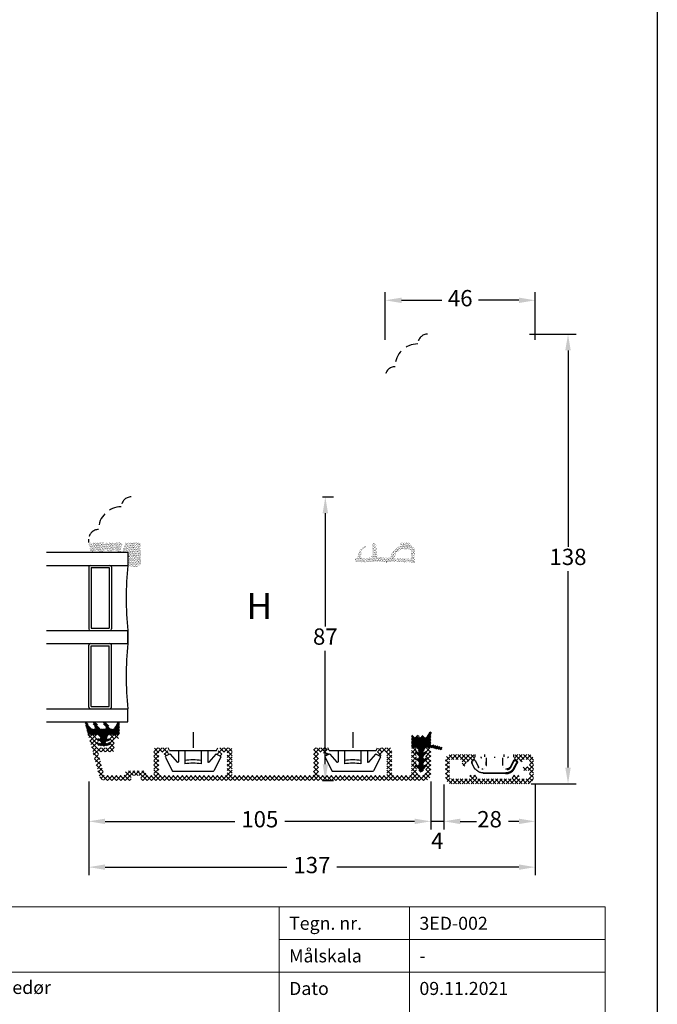
# Model space of a CAD drawing. Units: millimetres. Extents: x 0 to 1992, y -218 to 2200.
# Drawn here: x 322 to 420, y 18 to 169 of the extents above; entities that cross this region are included whole.
import ezdxf

# ---------------------------------------------------------------- set-up
doc = ezdxf.new("R2010")
doc.units = ezdxf.units.MM
doc.linetypes.add('DASHED2', pattern=[9.525, 6.35, -3.175])
for name, color, linetype, lineweight in [('MÅL', 7, 'Continuous', 13), ('PROFIL', 1, 'Continuous', 30), ('SKRAVERING', 2, 'Continuous', 13), ('STIBLET LINIE', 4, 'DASHED2', 25), ('TEGNINGSHOVED', 6, 'Continuous', 15), ('TEKST', 14, 'Continuous', 20)]:
    doc.layers.add(name, color=color, linetype=linetype, lineweight=lineweight)
doc.styles.get("Standard").update_dxf_attribs({"font": 'italict.shx'})
doc.dimstyles.new('ISO-25', dxfattribs={"dimtxt": 2.5, "dimasz": 2.5, "dimexe": 1.25, "dimexo": 0.625, "dimtad": 0, "dimtih": 1, "dimtoh": 1, "dimdec": 1, "dimzin": 9, "dimtxsty": 'Standard', "dimcen": 2.5, "dimadec": 0, "dimazin": 0, "dimtfac": 1, "dimtdec": 1, "dimtmove": 0, "dimatfit": 3, "dimfxl": 1, "dimarcsym": 0})
pattern_1 = [(315, (332.28154, 164.61867), (0.1122532, 0.1122532), [])]

# ---------------------------------------------------------------- blocks, each defined once
blk = doc.blocks.new('*D61')
at = {"layer": 'Defpoints', "color": 0, "transparency": 16777216}
for p in [(401.26, 126.08), (378.26, 119.39), (401.26, 119.39)]:
    blk.add_point(p, dxfattribs=at)
at = {"layer": 'MÅL', "color": 0, "lineweight": -2, "transparency": 16777216}
for p, q in [((378.26, 120.02), (378.26, 127.33)), ((401.26, 120.02), (401.26, 127.33)), ((380.76, 126.08), (386.94, 126.08)), ((398.76, 126.08), (392.59, 126.08))]:
    blk.add_line(p, q, dxfattribs=at)
at = {"layer": 'MÅL', "color": 0, "transparency": 16777216}
for points in [[(380.76, 126.49), (380.76, 125.66), (378.26, 126.08)], [(398.76, 126.49), (398.76, 125.66), (401.26, 126.08)]]:
    blk.add_solid(points, dxfattribs=at)
at = {"layer": 'MÅL', "color": 0, "transparency": 16777216, "insert": (389.76, 126.08), "char_height": 2.5, "attachment_point": 5}
blk.add_mtext('46', dxfattribs=at)
blk = doc.blocks.new('*D62')
at = {"layer": 'Defpoints', "color": 0, "transparency": 16777216}
for p in [(399.76, 120.89), (400.01, 51.89), (406.3, 51.89)]:
    blk.add_point(p, dxfattribs=at)
at = {"layer": 'MÅL', "color": 0, "lineweight": -2, "transparency": 16777216}
for p, q in [((400.39, 120.89), (407.55, 120.89)), ((406.3, 118.39), (406.3, 88.27)), ((406.3, 54.39), (406.3, 84.52)), ((400.64, 51.89), (407.55, 51.89))]:
    blk.add_line(p, q, dxfattribs=at)
at = {"layer": 'MÅL', "color": 0, "transparency": 16777216}
for points in [[(405.88, 118.39), (406.72, 118.39), (406.3, 120.89)], [(405.88, 54.39), (406.72, 54.39), (406.3, 51.89)]]:
    blk.add_solid(points, dxfattribs=at)
at = {"layer": 'MÅL', "color": 0, "transparency": 16777216, "insert": (406.3, 86.39), "char_height": 2.5, "attachment_point": 5}
blk.add_mtext('138', dxfattribs=at)
blk = doc.blocks.new('*D63')
at = {"layer": 'Defpoints', "color": 0, "transparency": 16777216}
for p in [(387.26, 52.39), (401.26, 52.39), (387.26, 46.14)]:
    blk.add_point(p, dxfattribs=at)
at = {"layer": 'MÅL', "color": 0, "lineweight": -2, "transparency": 16777216}
for p, q in [((387.26, 51.77), (387.26, 44.89)), ((401.26, 51.77), (401.26, 44.89)), ((389.76, 46.14), (391.38, 46.14)), ((398.76, 46.14), (397.15, 46.14))]:
    blk.add_line(p, q, dxfattribs=at)
at = {"layer": 'MÅL', "color": 0, "transparency": 16777216}
for points in [[(389.76, 46.55), (389.76, 45.72), (387.26, 46.14)], [(398.76, 46.55), (398.76, 45.72), (401.26, 46.14)]]:
    blk.add_solid(points, dxfattribs=at)
at = {"layer": 'MÅL', "color": 0, "transparency": 16777216, "insert": (394.26, 46.14), "char_height": 2.5, "attachment_point": 5}
blk.add_mtext('28', dxfattribs=at)
blk = doc.blocks.new('*D64')
at = {"layer": 'Defpoints', "color": 0, "transparency": 16777216}
for p in [(385.25, 52.71), (387.26, 52.39), (385.25, 46.14)]:
    blk.add_point(p, dxfattribs=at)
at = {"layer": 'MÅL', "color": 0, "lineweight": -2, "transparency": 16777216}
for p, q in [((385.25, 52.08), (385.25, 44.89)), ((387.26, 51.77), (387.26, 44.89)), ((382.75, 46.14), (380.25, 46.14)), ((387.26, 46.14), (385.25, 46.14)), ((389.76, 46.14), (392.26, 46.14))]:
    blk.add_line(p, q, dxfattribs=at)
at = {"layer": 'MÅL', "color": 0, "transparency": 16777216}
for points in [[(382.75, 46.55), (382.75, 45.72), (385.25, 46.14)], [(389.76, 46.55), (389.76, 45.72), (387.26, 46.14)]]:
    blk.add_solid(points, dxfattribs=at)
at = {"layer": 'MÅL', "color": 0, "transparency": 16777216, "insert": (386.24, 42.84), "char_height": 2.5, "attachment_point": 5}
blk.add_mtext('4', dxfattribs=at)
blk = doc.blocks.new('*D65')
at = {"layer": 'Defpoints', "color": 0, "transparency": 16777216}
for p in [(332.76, 52.86), (385.26, 52.86), (332.76, 46.14)]:
    blk.add_point(p, dxfattribs=at)
at = {"layer": 'MÅL', "color": 0, "lineweight": -2, "transparency": 16777216}
for p, q in [((332.76, 52.24), (332.76, 44.89)), ((385.26, 52.24), (385.26, 44.89)), ((335.26, 46.14), (355.17, 46.14)), ((382.76, 46.14), (362.85, 46.14))]:
    blk.add_line(p, q, dxfattribs=at)
at = {"layer": 'MÅL', "color": 0, "transparency": 16777216}
for points in [[(335.26, 46.55), (335.26, 45.72), (332.76, 46.14)], [(382.76, 46.55), (382.76, 45.72), (385.26, 46.14)]]:
    blk.add_solid(points, dxfattribs=at)
at = {"layer": 'MÅL', "color": 0, "transparency": 16777216, "insert": (359.01, 46.14), "char_height": 2.5, "attachment_point": 5}
blk.add_mtext('105', dxfattribs=at)
blk = doc.blocks.new('*D59')
at = {"layer": 'Defpoints', "color": 0, "transparency": 16777216}
for p in [(368.01, 95.91), (368.01, 52.41), (369.06, 52.41)]:
    blk.add_point(p, dxfattribs=at)
at = {"layer": 'MÅL', "color": 0, "lineweight": -2, "transparency": 16777216}
for p, q in [((368.64, 95.91), (370.31, 95.91)), ((369.06, 93.41), (369.06, 76.04)), ((369.06, 54.91), (369.06, 72.29)), ((368.64, 52.41), (370.31, 52.41))]:
    blk.add_line(p, q, dxfattribs=at)
at = {"layer": 'MÅL', "color": 0, "transparency": 16777216}
for points in [[(368.65, 93.41), (369.48, 93.41), (369.06, 95.91)], [(368.65, 54.91), (369.48, 54.91), (369.06, 52.41)]]:
    blk.add_solid(points, dxfattribs=at)
at = {"layer": 'MÅL', "color": 0, "transparency": 16777216, "insert": (369.06, 74.16), "char_height": 2.5, "attachment_point": 5}
blk.add_mtext('87', dxfattribs=at)
blk = doc.blocks.new('*D66')
at = {"layer": 'Defpoints', "color": 0, "transparency": 16777216}
for p in [(332.76, 52.86), (401.26, 52.39), (332.76, 39.11)]:
    blk.add_point(p, dxfattribs=at)
at = {"layer": 'MÅL', "color": 0, "lineweight": -2, "transparency": 16777216}
for p, q in [((332.76, 52.24), (332.76, 37.86)), ((401.26, 51.77), (401.26, 37.86)), ((335.26, 39.11), (363.17, 39.11)), ((398.76, 39.11), (370.85, 39.11))]:
    blk.add_line(p, q, dxfattribs=at)
at = {"layer": 'MÅL', "color": 0, "transparency": 16777216}
for points in [[(335.26, 39.53), (335.26, 38.7), (332.76, 39.11)], [(398.76, 39.53), (398.76, 38.7), (401.26, 39.11)]]:
    blk.add_solid(points, dxfattribs=at)
at = {"layer": 'MÅL', "color": 0, "transparency": 16777216, "insert": (367.01, 39.11), "char_height": 2.5, "attachment_point": 5}
blk.add_mtext('137', dxfattribs=at)

msp = doc.modelspace()

# ---------------------------------------------------------------- hatches: boundary and pattern name
at = {"layer": 'SKRAVERING'}
h = msp.add_hatch(dxfattribs=at)
h.set_pattern_fill('AR-SAND', color=256, scale=0.005, angle=-180)
h.set_pattern_definition([(217.5, (773.63584, 108.84038), (0.00800016, -0.24470662), [0, -0.19304, 0, -0.2159, 0, -0.206375]), (187.5, (773.63584, 108.84038), (-0.22476164, -0.35841255), [0, -0.10414, 0, -0.17399, 0, -0.066675]), (147.5, (773.79205, 108.84038), (-0.39549619, -0.00071859), [0, -0.0635, 0, -0.2286, 0, -0.29845]), (137.5, (773.79205, 108.8404), (-0.38177823, -0.11146466), [0, -0.03175, 0, -0.14986, 0, -0.17145])])
edge = h.paths.add_edge_path()
edge.add_arc((332.799, 88.543), 0.05, 5, 90, ccw=False)
edge.add_line((332.848, 88.548), (332.971, 87.54))
edge.add_arc((333.249, 87.728), 0.336, 213.99183, 333.55603)
edge.add_arc((333.935, 87.136), 0.586, 47.97355, 131.02432, ccw=False)
edge.add_arc((334.624, 87.728), 0.336, 207.75221, 327.12487)
edge.add_arc((335.326, 87.136), 0.586, 48.92583, 135.68413, ccw=False)
edge.add_arc((336.011, 87.728), 0.336, 206.51383, 331.45644)
edge.add_arc((336.703, 87.136), 0.586, 46.35684, 132.62037, ccw=False)
edge.add_arc((337.398, 87.728), 0.336, 209.98521, 334.71038)
edge.add_line((337.702, 87.585), (337.821, 88.548))
edge.add_arc((337.871, 88.543), 0.05, 90, 175, ccw=False)
edge.add_line((337.871, 88.593), (337.902, 88.593))
edge.add_line((337.902, 88.593), (337.902, 88.693))
edge.add_line((337.902, 88.693), (337.883, 88.693))
edge.add_arc((337.883, 88.743), 0.05, 187.48551, 270, ccw=False)
edge.add_arc((337.635, 88.711), 0.2, 7.48551, 90)
edge.add_line((337.635, 88.911), (333.035, 88.911))
edge.add_arc((333.035, 88.711), 0.2, 90, 172.51449)
edge.add_arc((332.787, 88.743), 0.05, 270, 352.51449, ccw=False)
edge.add_line((332.787, 88.693), (332.763, 88.693))
edge.add_line((332.763, 88.693), (332.763, 88.593))
edge.add_line((332.763, 88.593), (332.799, 88.593))
h = msp.add_hatch(dxfattribs=at)
h.set_pattern_fill('AR-SAND', color=256, scale=0.005, angle=-180)
h.set_pattern_definition([(217.5, (798.63283, 94.01563), (0.00800016, -0.24470662), [0, -0.19304, 0, -0.2159, 0, -0.206375]), (187.5, (798.63283, 94.01563), (-0.22476164, -0.35841255), [0, -0.10414, 0, -0.17399, 0, -0.066675]), (147.5, (798.78904, 94.01563), (-0.39549619, -0.00071859), [0, -0.0635, 0, -0.2286, 0, -0.29845]), (137.5, (798.78904, 94.01563), (-0.38177823, -0.11146466), [0, -0.03175, 0, -0.14986, 0, -0.17145])])
edge = h.paths.add_edge_path()
edge.add_line((338.005, 87.411), (338.763, 87.411))
edge.add_line((338.763, 87.411), (338.763, 85.493))
edge.add_arc((339.707, 86.789), 1.603, 233.92356, 311.19487)
edge.add_line((340.763, 85.582), (340.763, 88.911))
edge.add_line((340.763, 88.911), (338.445, 88.911))
edge.add_arc((341.714, 87.137), 3.719, 151.52215, 175.78552)
h = msp.add_hatch(dxfattribs=at)
h.set_pattern_fill('AR-SAND', color=256, scale=0.005, style=0)
h.set_pattern_definition([(37.5, (490.20256, 29.0458), (-0.00800016, 0.24470662), [0, -0.19304, 0, -0.2159, 0, -0.206375]), (7.5, (490.20256, 29.0458), (0.22476164, 0.35841255), [0, -0.10414, 0, -0.17399, 0, -0.066675]), (327.5, (490.04635, 29.0458), (0.3954962, 0.0007186), [0, -0.0635, 0, -0.2286, 0, -0.29845]), (317.5, (490.04635, 29.0458), (0.3817782, 0.1114647), [0, -0.03175, 0, -0.14986, 0, -0.17145])])
h.paths.add_polyline_path([(381.973, 87.831, -0.4574872), (382.238, 87.562), (382.144, 86.411), (382.235, 85.907, 0.8585423), (382.739, 85.924), (382.741, 85.958), (382.838, 87.818, 0.2065607), (382.769, 88.004), (381.978, 88.832, 0.1927924), (381.806, 88.903), (380.758, 88.914, 1.0174791), (380.729, 88.51), (380.961, 88.455, 0.3102643), (379.068, 86.752, -0.4065657), (378.918, 86.607), (377.191, 86.613, -0.3824105), (377.042, 86.747), (376.875, 88.305, 0.3868136), (376.289, 88.861, 0.4454803), (376.238, 88.806), (376.242, 88.761), (376.277, 88.761, -0.393479), (376.775, 88.296), (376.95, 86.648, 0.37313), (377.094, 86.514), (379.65, 86.461, -0.2643779), (380.805, 87.86, -0.1374472), (381.074, 87.885, 0.0617496)])
h.paths.add_polyline_path([(382.234, 85.911), (382.144, 86.409), (377.099, 86.514, -0.3821944), (376.95, 86.648), (376.775, 88.296, 0.393479), (376.277, 88.761), (376.242, 88.761), (376.366, 87.355, -0.4192757), (375.674, 86.539), (374.752, 86.496, -0.489729), (374.495, 86.796), (374.656, 87.572, -0.1477398), (374.725, 87.699), (375.187, 88.157, 1), (374.976, 88.37), (374.35, 87.751, 0.12167), (374.288, 87.648), (373.946, 86.568, -0.3313264), (373.802, 86.461), (373.742, 86.461, 0.4142136), (373.592, 86.311), (373.592, 86.161, 0.4142136), (373.842, 85.911)])
h = msp.add_hatch(dxfattribs=at)
h.set_pattern_fill('ANSI31', color=256, scale=0.05, angle=90)
h.set_pattern_definition([(135, (599.01079, 57.55798), (-0.1122532, -0.1122532), [])])
edge = h.paths.add_edge_path()
edge.add_line((337.187, 61.314), (336.653, 60.388))
edge.add_arc((336.523, 60.463), 0.15, 270, 329.96306, ccw=False)
edge.add_line((336.523, 60.313), (336.271, 60.313))
edge.add_arc((336.271, 60.463), 0.15, 220.02073, 270, ccw=False)
edge.add_line((336.156, 60.367), (335.364, 61.333))
edge.add_arc((335.211, 61.204), 0.2, 40.00695, 209.99927)
edge.add_line((335.038, 61.104), (335.378, 60.538))
edge.add_arc((335.248, 60.463), 0.15, -90, 29.99927, ccw=False)
edge.add_line((335.248, 60.313), (334.621, 60.313))
edge.add_arc((334.621, 60.463), 0.15, 220.02072, 270, ccw=False)
edge.add_line((334.506, 60.367), (333.79, 61.329))
edge.add_arc((333.635, 61.202), 0.2, 39.32945, 204.41499)
edge.add_line((333.453, 61.119), (333.728, 60.538))
edge.add_arc((333.598, 60.463), 0.15, -90, 29.99927, ccw=False)
edge.add_line((333.598, 60.313), (333.197, 60.313))
edge.add_arc((333.197, 60.463), 0.15, 214.98559, 270, ccw=False)
edge.add_line((333.074, 60.377), (332.464, 61.337))
edge.add_arc((332.341, 61.251), 0.15, 34.99115, 195)
edge.add_line((332.196, 61.212), (332.677, 59.246))
edge.add_arc((332.726, 59.258), 0.05, 193.75601, 341.65506)
edge.add_arc((333.011, 59.163), 0.25, 148.43383, 161.65506, ccw=False)
edge.add_arc((332.712, 59.346), 0.1, 328.43383, 364.95235)
edge.add_arc((332.911, 59.364), 0.0996, 48.53974, 184.95235, ccw=False)
edge.add_arc((333.043, 59.513), 0.1, 228.53974, 269.99085)
edge.add_line((333.043, 59.413), (334.125, 59.413))
edge.add_arc((334.125, 59.163), 0.25, 24.65345, 90.01016, ccw=False)
edge.add_line((334.353, 59.267), (334.496, 58.954))
edge.add_arc((334.405, 58.912), 0.1, -94.94098, 24.65094, ccw=False)
edge.add_line((334.397, 58.813), (334.215, 58.828))
edge.add_arc((334.2, 58.654), 0.175, 85.03351, 257.83802)
edge.add_line((334.163, 58.483), (334.564, 58.397))
edge.add_arc((334.556, 58.297), 0.1, 0.15713, 85.09694, ccw=False)
edge.add_line((334.656, 58.297), (334.655, 58.221))
edge.add_arc((334.555, 58.221), 0.1, 265.01899, 359.96084, ccw=False)
edge.add_line((334.547, 58.121), (334.215, 58.15))
edge.add_arc((334.2, 57.976), 0.175, 85.03997, 261.7015)
edge.add_line((334.175, 57.802), (335.03, 57.678))
edge.add_line((335.03, 57.678), (335.03, 57.677))
edge.add_line((335.03, 57.677), (335.876, 57.802))
edge.add_arc((335.85, 57.975), 0.175, 278.4077, 454.97092)
edge.add_line((335.835, 58.149), (335.514, 58.121))
edge.add_arc((335.506, 58.221), 0.0999, 180.03679, 274.88808, ccw=False)
edge.add_line((335.406, 58.221), (335.405, 58.297))
edge.add_arc((335.505, 58.297), 0.1, 94.97711, 180.01016, ccw=False)
edge.add_line((335.497, 58.397), (335.888, 58.482))
edge.add_arc((335.85, 58.653), 0.175, 282.38471, 455.03803)
edge.add_line((335.835, 58.828), (335.664, 58.813))
edge.add_arc((335.655, 58.912), 0.1, 155.46697, 274.9997, ccw=False)
edge.add_line((335.564, 58.954), (335.707, 59.267))
edge.add_line((335.707, 59.267), (335.707, 59.267))
edge.add_arc((335.935, 59.163), 0.25, 90.02529, 155.40411, ccw=False)
edge.add_line((335.935, 59.413), (337.35, 59.413))
edge.add_arc((337.35, 59.538), 0.125, 270.03081, 360.02991)
edge.add_line((337.475, 59.538), (337.475, 61.313))
edge.add_arc((337.375, 61.313), 0.1, 360, 476.04544)
edge.add_line((337.331, 61.403), (337.23, 61.353))
edge.add_arc((337.274, 61.264), 0.1, 116.04544, 149.981)
h = msp.add_hatch(dxfattribs=at)
h.set_pattern_fill('ANSI37', color=256, scale=0.15, style=0)
h.set_pattern_definition([(45, (532.99604, 52.41056), (-0.3367596, 0.3367596), []), (135, (532.99604, 52.41056), (-0.3367596, -0.3367596), [])])
edge = h.paths.add_edge_path()
edge.add_arc((333.013, 59.161), 0.25, 90, 195)
edge.add_line((332.771, 59.096), (334.364, 53.152))
edge.add_arc((335.33, 53.411), 1, 195, 270)
edge.add_line((335.33, 52.411), (339.013, 52.411))
edge.add_arc((339.013, 52.661), 0.25, 270, 360)
edge.add_line((339.263, 52.661), (339.263, 52.911))
edge.add_arc((339.513, 52.911), 0.25, 90, 180, ccw=False)
edge.add_line((339.513, 53.161), (340.513, 53.161))
edge.add_arc((340.513, 52.911), 0.25, 0, 90, ccw=False)
edge.add_line((340.763, 52.911), (340.763, 52.661))
edge.add_arc((341.013, 52.661), 0.25, 180, 270)
edge.add_line((341.013, 52.411), (384.263, 52.411))
edge.add_arc((384.263, 53.411), 1, 270, 360)
edge.add_line((385.263, 53.411), (385.263, 57.161))
edge.add_arc((385.013, 57.161), 0.25, 0, 90)
edge.add_line((385.013, 57.411), (384.713, 57.411))
edge.add_arc((384.713, 57.161), 0.25, 90, 180)
edge.add_line((384.463, 57.161), (384.463, 56.911))
edge.add_arc((384.588, 56.911), 0.125, 180, 270)
edge.add_line((384.588, 56.786), (384.476, 56.567))
edge.add_arc((384.588, 56.511), 0.125, 152.96431, 270)
edge.add_line((384.588, 56.386), (384.476, 56.167))
edge.add_arc((384.588, 56.111), 0.125, 152.96431, 270)
edge.add_line((384.588, 55.986), (384.476, 55.767))
edge.add_arc((384.588, 55.711), 0.125, 152.96431, 270)
edge.add_line((384.588, 55.586), (384.476, 55.367))
edge.add_arc((384.588, 55.311), 0.125, 152.96431, 270)
edge.add_line((384.588, 55.186), (384.476, 54.967))
edge.add_arc((384.588, 54.911), 0.125, 152.96431, 270)
edge.add_line((384.588, 54.786), (384.476, 54.567))
edge.add_arc((384.588, 54.511), 0.125, 152.96431, 180)
edge.add_line((384.463, 54.511), (384.463, 53.861))
edge.add_arc((383.763, 53.861), 0.7, -180, 0, ccw=False)
edge.add_line((383.063, 53.861), (383.063, 54.761))
edge.add_arc((382.938, 54.761), 0.125, 0, 27.03561)
edge.add_line((383.049, 54.817), (382.938, 55.036))
edge.add_arc((382.938, 55.161), 0.125, 270, 387.03561)
edge.add_line((383.049, 55.217), (382.938, 55.436))
edge.add_arc((382.938, 55.561), 0.125, 270, 387.03561)
edge.add_line((383.049, 55.617), (382.938, 55.836))
edge.add_arc((382.938, 55.961), 0.125, 270, 387.03561)
edge.add_line((383.049, 56.017), (382.938, 56.236))
edge.add_arc((382.938, 56.361), 0.125, 270, 387.03561)
edge.add_line((383.049, 56.417), (382.938, 56.636))
edge.add_arc((382.938, 56.761), 0.125, 270, 387.03561)
edge.add_line((383.049, 56.817), (382.938, 57.036))
edge.add_arc((382.938, 57.161), 0.125, 270, 360)
edge.add_arc((382.813, 57.161), 0.25, 0, 90)
edge.add_line((382.813, 57.411), (382.513, 57.411))
edge.add_arc((382.513, 57.161), 0.25, 90, 180)
edge.add_line((382.263, 57.161), (382.263, 53.411))
edge.add_arc((382.013, 53.411), 0.25, -90, 0, ccw=False)
edge.add_line((382.013, 53.161), (379.513, 53.161))
edge.add_arc((379.513, 53.411), 0.25, 180, 270, ccw=False)
edge.add_line((379.263, 53.411), (379.263, 57.161))
edge.add_arc((379.013, 57.161), 0.25, 0, 90)
edge.add_line((379.013, 57.411), (377.368, 57.411))
edge.add_arc((377.368, 57.261), 0.15, 90, 164.99996)
edge.add_line((377.223, 57.299), (377.017, 56.531))
edge.add_arc((377.138, 56.498), 0.125, 165, 239.99996)
edge.add_line((377.075, 56.39), (377.443, 56.177))
edge.add_arc((377.506, 56.286), 0.125, 240, 344.99998)
edge.add_line((377.627, 56.253), (377.733, 56.649))
edge.add_arc((377.878, 56.611), 0.15, 90, 165, ccw=False)
edge.add_line((377.878, 56.761), (378.363, 56.761))
edge.add_arc((378.363, 56.611), 0.15, 0, 90, ccw=False)
edge.add_line((378.513, 56.611), (378.513, 53.411))
edge.add_arc((378.263, 53.411), 0.25, -90, 0, ccw=False)
edge.add_line((378.263, 53.161), (368.263, 53.161))
edge.add_arc((368.263, 53.411), 0.25, 180, 270, ccw=False)
edge.add_line((368.013, 53.411), (368.013, 56.611))
edge.add_arc((368.163, 56.611), 0.15, 90, 180, ccw=False)
edge.add_line((368.163, 56.761), (368.647, 56.761))
edge.add_arc((368.647, 56.611), 0.15, 15.00004, 90, ccw=False)
edge.add_line((368.792, 56.649), (368.898, 56.253))
edge.add_arc((369.019, 56.286), 0.125, 195, 300.00004)
edge.add_line((369.082, 56.177), (369.45, 56.39))
edge.add_arc((369.388, 56.498), 0.125, 300, 375.00008)
edge.add_line((369.508, 56.531), (369.302, 57.299))
edge.add_arc((369.157, 57.261), 0.15, 15, 90)
edge.add_line((369.157, 57.411), (367.513, 57.411))
edge.add_arc((367.513, 57.161), 0.25, 90, 180)
edge.add_line((367.263, 57.161), (367.263, 53.411))
edge.add_arc((367.013, 53.411), 0.25, -90, 0, ccw=False)
edge.add_line((367.013, 53.161), (355.013, 53.161))
edge.add_arc((355.013, 53.411), 0.25, 180, 270, ccw=False)
edge.add_line((354.763, 53.411), (354.763, 57.161))
edge.add_arc((354.513, 57.161), 0.25, 0, 90)
edge.add_line((354.513, 57.411), (352.868, 57.411))
edge.add_arc((352.868, 57.261), 0.15, 90, 164.99996)
edge.add_line((352.723, 57.299), (352.517, 56.531))
edge.add_arc((352.638, 56.498), 0.125, 165, 239.99996)
edge.add_line((352.575, 56.39), (352.943, 56.177))
edge.add_arc((353.006, 56.286), 0.125, 240, 344.99998)
edge.add_line((353.127, 56.253), (353.233, 56.649))
edge.add_arc((353.378, 56.611), 0.15, 90, 165, ccw=False)
edge.add_line((353.378, 56.761), (353.863, 56.761))
edge.add_arc((353.863, 56.611), 0.15, 0, 90, ccw=False)
edge.add_line((354.013, 56.611), (354.013, 53.411))
edge.add_arc((353.763, 53.411), 0.25, -90, 0, ccw=False)
edge.add_line((353.763, 53.161), (343.763, 53.161))
edge.add_arc((343.763, 53.411), 0.25, 180, 270, ccw=False)
edge.add_line((343.513, 53.411), (343.513, 56.611))
edge.add_arc((343.663, 56.611), 0.15, 90, 180, ccw=False)
edge.add_line((343.663, 56.761), (344.147, 56.761))
edge.add_arc((344.147, 56.611), 0.15, 15.00004, 90, ccw=False)
edge.add_line((344.292, 56.649), (344.398, 56.253))
edge.add_arc((344.519, 56.286), 0.125, 195, 300.00004)
edge.add_line((344.582, 56.177), (344.95, 56.39))
edge.add_arc((344.888, 56.498), 0.125, 300, 375.00008)
edge.add_line((345.008, 56.531), (344.802, 57.299))
edge.add_arc((344.657, 57.261), 0.15, 15, 90)
edge.add_line((344.657, 57.411), (343.013, 57.411))
edge.add_arc((343.013, 57.161), 0.25, 90, 180)
edge.add_line((342.763, 57.161), (342.763, 53.411))
edge.add_arc((342.513, 53.411), 0.25, -90, 0, ccw=False)
edge.add_line((342.513, 53.161), (341.763, 53.161))
edge.add_arc((341.763, 53.411), 0.25, 180, 270, ccw=False)
edge.add_line((341.513, 53.411), (341.513, 53.661))
edge.add_arc((341.263, 53.661), 0.25, 0, 90)
edge.add_line((341.263, 53.911), (338.763, 53.911))
edge.add_arc((338.763, 53.411), 0.5, 90, 180)
edge.add_arc((338.013, 53.411), 0.25, -90, 0, ccw=False)
edge.add_line((338.013, 53.161), (335.33, 53.161))
edge.add_arc((335.33, 53.411), 0.25, 195.00005, 270, ccw=False)
edge.add_line((335.088, 53.346), (334.244, 56.496))
edge.add_arc((334.486, 56.561), 0.25, 90, 195, ccw=False)
edge.add_line((334.486, 56.811), (336.413, 56.811))
edge.add_arc((336.413, 57.061), 0.25, 270, 360)
edge.add_line((336.663, 57.061), (336.663, 58.561))
edge.add_arc((336.913, 58.561), 0.25, 90, 180, ccw=False)
edge.add_line((336.913, 58.811), (337.213, 58.811))
edge.add_arc((337.213, 59.111), 0.3, 270, 450)
edge.add_line((337.213, 59.411), (336.165, 59.411))
edge.add_arc((336.165, 59.161), 0.25, 90, 135)
edge.add_line((335.988, 59.337), (335.842, 59.191))
edge.add_arc((335.913, 59.121), 0.1, 135, 270)
edge.add_line((335.913, 59.021), (335.963, 59.021))
edge.add_arc((335.963, 58.921), 0.1, -62.98102, 90, ccw=False)
edge.add_line((336.008, 58.831), (335.867, 58.76))
edge.add_arc((335.913, 58.671), 0.1, 117.01889, 270)
edge.add_line((335.913, 58.571), (335.963, 58.571))
edge.add_arc((335.963, 58.471), 0.1, -62.98102, 90, ccw=False)
edge.add_line((336.008, 58.381), (335.867, 58.31))
edge.add_arc((335.913, 58.221), 0.1, 117.01889, 270)
edge.add_line((335.913, 58.121), (335.963, 58.121))
edge.add_arc((335.963, 58.021), 0.1, 0, 90, ccw=False)
edge.add_line((336.063, 58.021), (336.063, 57.661))
edge.add_arc((335.813, 57.661), 0.25, -90, 0, ccw=False)
edge.add_line((335.813, 57.411), (334.213, 57.411))
edge.add_arc((334.213, 57.661), 0.25, 180, 270, ccw=False)
edge.add_line((333.963, 57.661), (333.963, 58.021))
edge.add_arc((334.063, 58.021), 0.1, 90, 180, ccw=False)
edge.add_line((334.063, 58.121), (334.113, 58.121))
edge.add_arc((334.113, 58.221), 0.1, 270, 422.98102)
edge.add_line((334.158, 58.31), (334.017, 58.381))
edge.add_arc((334.063, 58.471), 0.1, 90, 242.98111, ccw=False)
edge.add_line((334.063, 58.571), (334.113, 58.571))
edge.add_arc((334.113, 58.671), 0.1, 270, 422.98102)
edge.add_line((334.158, 58.76), (334.017, 58.831))
edge.add_arc((334.063, 58.921), 0.1, 90, 242.98111, ccw=False)
edge.add_line((334.063, 59.021), (334.113, 59.021))
edge.add_arc((334.113, 59.121), 0.1, 270, 405)
edge.add_line((334.183, 59.191), (334.037, 59.337))
edge.add_arc((333.86, 59.161), 0.25, 45, 90)
edge.add_line((333.86, 59.411), (333.013, 59.411))
h = msp.add_hatch(dxfattribs=at)
h.set_pattern_fill('ANSI31', color=256, scale=0.05, angle=-90)
h.set_pattern_definition(pattern_1)
h.paths.add_polyline_path([(384.138, 54.845, 0.6068149), (384.295, 54.763), (384.427, 54.855, -0.9163312), (384.619, 54.626), (384.181, 54.189, 0.1989124), (384.138, 54.083), (384.138, 54.051, -0.9991372), (383.387, 54.074, 0.21505), (383.344, 54.189), (382.906, 54.626, -0.9163312), (383.099, 54.855), (383.23, 54.763, 0.6068149), (383.388, 54.845), (383.388, 55.145), (382.906, 55.626, -0.9163312), (383.099, 55.855), (383.23, 55.763, 0.6068149), (383.388, 55.845), (383.388, 56.145), (382.906, 56.626, -0.9163312), (383.099, 56.855), (383.23, 56.763, 0.8056475), (383.374, 56.896), (383.135, 57.302, 0.2659567), (382.919, 57.426), (382.635, 57.426, 0.2124049), (382.524, 57.376, -0.6870673), (382.263, 57.477), (382.263, 59.225, -0.767327), (382.542, 59.3), (382.646, 59.121, 0.5773503), (382.979, 59.121), (383.082, 59.3, -0.5773503), (383.342, 59.3), (383.445, 59.121, 0.5773503), (383.779, 59.121), (383.882, 59.3, -0.5773503), (384.142, 59.3), (384.235, 59.138, 0.579096), (384.626, 59.139), (384.989, 59.774, -0.9477737), (385.346, 59.595, 0.103148), (385.263, 59.195), (385.263, 57.989, 0.587636), (385.492, 57.861, -0.2134218), (385.613, 57.878), (386.869, 57.507, -0.9572917), (386.773, 57.12), (385.312, 57.416, 0.0499123), (385.213, 57.426), (384.606, 57.426, 0.2659567), (384.39, 57.302), (384.151, 56.896, 0.8056475), (384.295, 56.763), (384.427, 56.855, -0.9163312), (384.619, 56.626), (384.138, 56.145), (384.138, 55.845, 0.6068149), (384.295, 55.763), (384.427, 55.855, -0.9163312), (384.619, 55.626), (384.138, 55.145)])
h = msp.add_hatch(dxfattribs=at)
h.set_pattern_fill('ANSI31', color=256, scale=0.05, angle=-90)
h.set_pattern_definition(pattern_1)
h.paths.add_polyline_path([(383.763, 58.158, 1), (383.763, 58.408, 1)])
h = msp.add_hatch(dxfattribs=at)
h.set_pattern_fill('ANSI37', color=256, scale=0.15, angle=-90)
h.set_pattern_definition([(315, (446.53652, 131.9276), (0.3367596, 0.3367596), []), (45, (446.53652, 131.9276), (-0.3367596, 0.3367596), [])])
edge = h.paths.add_edge_path()
edge.add_line((400.263, 56.392), (398.313, 56.392))
edge.add_arc((398.313, 56.142), 0.25, 90, 180)
edge.add_line((398.063, 56.142), (398.063, 55.797))
edge.add_arc((398.213, 55.797), 0.15, 180, 250)
edge.add_line((398.161, 55.656), (399.137, 55.301))
edge.add_arc((399.188, 55.442), 0.15, 250, 270)
edge.add_line((399.188, 55.292), (399.263, 55.292))
edge.add_arc((399.263, 55.442), 0.15, 270, 360)
edge.add_line((399.413, 55.442), (399.413, 55.492))
edge.add_arc((399.563, 55.492), 0.15, 90, 180, ccw=False)
edge.add_line((399.563, 55.642), (400.263, 55.642))
edge.add_arc((400.263, 55.492), 0.15, 0, 90, ccw=False)
edge.add_line((400.413, 55.492), (400.413, 54.667))
edge.add_arc((400.263, 54.667), 0.15, -90, 0, ccw=False)
edge.add_line((400.263, 54.517), (399.583, 54.517))
edge.add_arc((399.583, 54.367), 0.15, 90, 135)
edge.add_line((399.477, 54.473), (399.292, 54.287))
edge.add_arc((399.363, 54.217), 0.1, 135, 225)
edge.add_line((399.292, 54.146), (399.477, 53.96))
edge.add_arc((399.583, 54.067), 0.15, 225, 270)
edge.add_line((399.583, 53.917), (400.263, 53.917))
edge.add_arc((400.263, 53.767), 0.15, 0, 90, ccw=False)
edge.add_line((400.413, 53.767), (400.413, 53.042))
edge.add_arc((400.013, 53.042), 0.4, -90, 0, ccw=False)
edge.add_line((400.013, 52.642), (398.963, 52.642))
edge.add_arc((398.963, 52.792), 0.15, 180, 270, ccw=False)
edge.add_line((398.813, 52.792), (398.813, 53.092))
edge.add_arc((398.663, 53.092), 0.15, 360, 450)
edge.add_line((398.663, 53.242), (397.863, 53.242))
edge.add_arc((397.863, 53.092), 0.15, 90, 180)
edge.add_line((397.713, 53.092), (397.713, 52.792))
edge.add_arc((397.563, 52.792), 0.15, -90, 0, ccw=False)
edge.add_line((397.563, 52.642), (392.463, 52.642))
edge.add_arc((392.463, 52.792), 0.15, 180, 270, ccw=False)
edge.add_line((392.313, 52.792), (392.313, 53.092))
edge.add_arc((392.163, 53.092), 0.15, 0, 90)
edge.add_line((392.163, 53.242), (391.363, 53.242))
edge.add_arc((391.363, 53.092), 0.15, 90, 180)
edge.add_line((391.213, 53.092), (391.213, 52.792))
edge.add_arc((391.063, 52.792), 0.15, -90, 0, ccw=False)
edge.add_line((391.063, 52.642), (388.513, 52.642))
edge.add_arc((388.513, 53.042), 0.4, 180, 270, ccw=False)
edge.add_line((388.113, 53.042), (388.113, 55.492))
edge.add_arc((388.263, 55.492), 0.15, 90, 180, ccw=False)
edge.add_line((388.263, 55.642), (389.913, 55.642))
edge.add_arc((389.913, 55.492), 0.15, 0, 90, ccw=False)
edge.add_line((390.063, 55.492), (390.063, 55.017))
edge.add_arc((390.463, 55.017), 0.4, 180, 270)
edge.add_line((390.463, 54.617), (390.663, 54.617))
edge.add_arc((390.663, 54.717), 0.1, 270, 360)
edge.add_arc((390.663, 54.717), 0.1, 360, 405)
edge.add_line((390.733, 54.787), (390.707, 54.814))
edge.add_arc((390.813, 54.92), 0.15, 180, 225, ccw=False)
edge.add_line((390.663, 54.92), (390.663, 55.142))
edge.add_arc((390.813, 55.142), 0.15, 90, 180, ccw=False)
edge.add_line((390.813, 55.292), (390.837, 55.292))
edge.add_arc((390.837, 55.442), 0.15, 270, 290)
edge.add_line((390.889, 55.301), (391.864, 55.656))
edge.add_arc((391.813, 55.797), 0.15, 290, 360)
edge.add_line((391.963, 55.797), (391.963, 56.142))
edge.add_arc((391.713, 56.142), 0.25, 360, 450)
edge.add_line((391.713, 56.392), (388.263, 56.392))
edge.add_arc((388.263, 55.642), 0.75, 90, 180)
edge.add_line((387.513, 55.642), (387.513, 52.892))
edge.add_arc((388.513, 52.892), 1, 180, 270)
edge.add_line((388.513, 51.892), (400.013, 51.892))
edge.add_arc((400.013, 52.892), 1, 270, 360)
edge.add_line((401.013, 52.892), (401.013, 55.642))
edge.add_arc((400.263, 55.642), 0.75, 0, 90)

# ---------------------------------------------------------------- linework, layer by layer
at = {"layer": 'Defpoints'}
msp.add_line((420, 297), (420, 0), dxfattribs=at)
at = {"layer": 'PROFIL'}
for p, q in [((326.263, 87.411), (338.763, 87.411)), ((338.763, 87.411), (338.763, 85.411)), ((326.263, 85.411), (338.763, 85.411)), ((332.763, 85.161), (332.763, 75.661)), ((333.113, 85.061), (335.913, 85.061)), ((333.113, 85.061), (333.113, 75.761)), ((335.913, 85.061), (335.913, 75.761)), ((336.263, 85.161), (336.263, 75.661)), ((382.739, 85.924), (382.741, 85.958)), ((333.113, 75.761), (335.913, 75.761)), ((326.263, 75.411), (338.763, 75.411)), ((338.763, 75.411), (338.763, 73.411)), ((338.763, 73.411), (338.763, 75.411)), ((326.263, 73.411), (338.763, 73.411)), ((332.763, 63.661), (332.763, 73.161)), ((333.113, 73.061), (335.913, 73.061)), ((333.113, 63.761), (333.113, 73.061)), ((335.913, 63.761), (335.913, 73.061)), ((336.263, 63.661), (336.263, 73.161)), ((333.113, 63.761), (335.913, 63.761)), ((326.263, 63.411), (338.763, 63.411)), ((338.763, 61.411), (338.763, 63.411)), ((326.263, 61.411), (338.763, 61.411)), ((348.763, 59.816), (348.763, 57.411)), ((373.263, 59.816), (373.263, 57.411)), ((345.138, 57.011), (344.938, 57.411)), ((352.388, 57.011), (352.588, 57.411)), ((369.638, 57.011), (369.438, 57.411)), ((376.888, 57.011), (377.088, 57.411)), ((344.518, 56.01), (345.56, 53.867)), ((345.15, 56.469), (344.559, 56.141)), ((345.138, 57.011), (352.388, 57.011)), ((345.274, 56.447), (346.337, 55.221)), ((346.513, 57.011), (346.513, 55.287)), ((347.513, 57.011), (347.513, 54.961)), ((350.013, 57.011), (350.013, 54.961)), ((351.013, 57.011), (351.013, 55.287)), ((352.251, 56.447), (351.188, 55.221)), ((353.007, 56.01), (351.965, 53.867)), ((352.375, 56.469), (352.966, 56.141)), ((369.018, 56.01), (370.06, 53.867)), ((369.65, 56.469), (369.059, 56.141)), ((369.638, 57.011), (376.888, 57.011)), ((369.774, 56.447), (370.837, 55.221)), ((371.013, 57.011), (371.013, 55.287)), ((372.013, 57.011), (372.013, 54.961)), ((374.513, 57.011), (374.513, 54.961)), ((375.513, 57.011), (375.513, 55.287)), ((376.751, 56.447), (375.688, 55.221)), ((377.507, 56.01), (376.465, 53.867)), ((376.875, 56.469), (377.466, 56.141)), ((392.075, 56.002), (392.075, 56.392)), ((393.544, 56.023), (393.544, 56.392)), ((395.013, 56.026), (395.013, 55.876)), ((396.481, 56.023), (396.481, 56.392)), ((397.95, 56.392), (397.95, 56.002)), ((391.493, 55.198), (391.473, 55.197)), ((392.056, 54.118), (391.556, 55.056)), ((391.634, 55.459), (391.723, 55.519)), ((391.839, 55.571), (391.838, 55.591)), ((392.049, 55.456), (392.621, 54.409)), ((393.748, 54.782), (393.768, 55.852)), ((393.78, 54.698), (393.801, 55.88)), ((396.224, 55.88), (396.245, 54.698)), ((396.277, 54.782), (396.276, 54.762)), ((396.342, 54.449), (396.331, 54.442)), ((397.404, 54.409), (397.976, 55.456)), ((397.475, 54.362), (398.048, 55.409)), ((398.398, 55.106), (397.901, 54.172)), ((398.469, 55.056), (397.97, 54.118)), ((398.064, 55.548), (398.056, 55.566)), ((398.254, 55.449), (398.343, 55.389)), ((398.302, 55.519), (398.391, 55.459)), ((398.503, 55.347), (398.521, 55.356)), ((351.875, 53.811), (345.65, 53.811)), ((376.375, 53.811), (370.15, 53.811)), ((393.064, 54.174), (393.247, 54.174)), ((393.247, 54.089), (393.247, 54.186)), ((393.267, 53.565), (396.758, 53.565)), ((393.267, 53.565), (393.267, 53.462)), ((396.758, 53.478), (393.267, 53.478)), ((393.49, 54.266), (393.498, 54.251)), ((396.758, 53.462), (396.758, 53.565)), ((396.779, 54.186), (396.779, 54.089)), ((396.779, 54.174), (396.962, 54.174))]:
    msp.add_line(p, q, dxfattribs=at)
at = {"layer": 'PROFIL', "color": 2, "linetype": 'Continuous'}
for p, q in [((335.027, 57.675), (335.027, 57.674)), ((335.073, 57.698), (335.073, 57.697))]:
    msp.add_line(p, q, dxfattribs=at)
at = {"layer": 'PROFIL'}
for centre, radius, start, end in [((333.013, 85.161), 0.25, 90, 180), ((336.013, 85.161), 0.25, 0, 90), ((388.638, 80.411), 50.125, 174.27519, 185.72481), ((378.896, 78.127), 7.794, 92.97887, 93.10289), ((333.013, 75.661), 0.25, 180, 270), ((336.013, 75.661), 0.25, 270, 0), ((333.013, 73.161), 0.25, 90, 180), ((336.013, 73.161), 0.25, 0, 90), ((388.638, 68.411), 50.125, 174.27519, 185.72481), ((333.013, 63.661), 0.25, 180, 270), ((336.013, 63.661), 0.25, 270, 0), ((344.608, 56.054), 0.1, 119.0546, 205.93755), ((345.198, 56.382), 0.1, 40.93755, 119.0546), ((352.327, 56.382), 0.1, 60.9454, 139.06245), ((352.917, 56.054), 0.1, 334.06245, 60.9454), ((369.108, 56.054), 0.1, 119.0546, 205.93755), ((369.698, 56.382), 0.1, 40.93755, 119.0546), ((376.827, 56.382), 0.1, 60.9454, 139.06245), ((377.417, 56.054), 0.1, 334.06245, 60.9454), ((346.413, 55.287), 0.1, 220.93755, 0), ((348.763, 47.701), 7.863, 80.85216, 99.14784), ((348.763, 47.198), 7.863, 80.85216, 99.14784), ((351.113, 55.287), 0.1, 180, 319.06245), ((370.913, 55.287), 0.1, 220.93755, 0), ((373.263, 47.701), 7.863, 80.85216, 99.14784), ((373.263, 47.198), 7.863, 80.85216, 99.14784), ((375.613, 55.287), 0.1, 180, 319.06245), ((396.962, 54.706), 0.5, 270, 325.94042), ((398.171, 55.323), 0.269, 55.94042, 145.94042), ((398.228, 55.217), 0.324, 325.94042, 55.94042), ((345.65, 53.911), 0.1, 205.93755, 270), ((351.875, 53.911), 0.1, 270, 334.06245), ((370.15, 53.911), 0.1, 205.93755, 270), ((376.375, 53.911), 0.1, 270, 334.06245), ((396.758, 54.942), 1.5, 270, 325.94042)]:
    msp.add_arc(centre, radius, start, end, dxfattribs=at)
for points, weights in [([(392.927, 56.019), (392.928, 55.87), (393.034, 55.869)], [1, 0.709276668871, 1]), ([(397.098, 56.019), (397.097, 55.87), (396.991, 55.869)], [1, 0.70927671554, 1]), ([(391.628, 55.106), (391.544, 55.049), (391.545, 55.046)], [1, 0.703831001597, 1]), ([(391.627, 55.469), (391.628, 55.469), (391.683, 55.389)], [1, 0.719500875534, 1]), ([(391.771, 55.449), (391.717, 55.529), (391.715, 55.529)], [1, 0.719502968867, 1]), ([(392.06, 55.462), (392.058, 55.464), (391.978, 55.409)], [1, 0.716500852135, 1]), ([(392.55, 54.362), (392.631, 54.417), (392.633, 54.415)], [1, 0.716498511178, 1]), ([(393.767, 54.697), (393.768, 54.7), (393.867, 54.698)], [1, 0.710410115576, 1]), ([(397.392, 54.415), (397.395, 54.417), (397.475, 54.362)], [1, 0.716498559176, 1]), ([(398.048, 55.409), (397.967, 55.464), (397.965, 55.462)], [1, 0.716505466769, 1]), ([(398.048, 55.409), (398.131, 55.533), (398.254, 55.449)], [1, 0.706859881715, 1]), ([(398.31, 55.529), (398.308, 55.529), (398.254, 55.449)], [1, 0.719501382882, 1]), ([(398.343, 55.389), (398.397, 55.469), (398.399, 55.469)], [1, 0.719504334318, 1]), ([(398.343, 55.389), (398.512, 55.275), (398.398, 55.106)], [1, 0.707247151729, 1]), ([(398.48, 55.046), (398.481, 55.049), (398.398, 55.106)], [1, 0.703825128124, 1]), ([(393.267, 53.565), (392.534, 53.565), (392.124, 54.172)], [1, 0.883158413424, 1]), ([(397.901, 54.172), (397.491, 53.565), (396.758, 53.565)], [1, 0.883177154637, 1])]:
    msp.add_rational_spline(points, weights, degree=2, dxfattribs=at)
for points in [[(391.535, 55.372), (391.494, 55.246)], [(391.494, 55.246), (391.502, 55.142)], [(391.502, 55.142), (391.545, 55.046)], [(391.627, 55.469), (391.535, 55.372)], [(391.773, 55.558), (391.715, 55.529)], [(391.854, 55.572), (391.773, 55.558)], [(391.958, 55.549), (391.854, 55.572)], [(392.06, 55.462), (391.958, 55.549)], [(393.748, 54.782), (393.75, 54.756)], [(393.75, 54.756), (393.751, 54.697)], [(397.965, 55.462), (398.067, 55.549)], [(398.067, 55.549), (398.171, 55.572)], [(398.171, 55.572), (398.252, 55.558)], [(398.252, 55.558), (398.31, 55.529)], [(398.399, 55.469), (398.49, 55.372)], [(398.523, 55.142), (398.48, 55.046)], [(398.49, 55.372), (398.531, 55.246)], [(398.531, 55.246), (398.523, 55.142)], [(396.938, 53.473), (396.758, 53.462)], [(397.116, 53.506), (396.938, 53.473)], [(396.962, 54.089), (397.129, 54.112)], [(397.288, 53.56), (397.116, 53.506)], [(397.129, 54.112), (397.284, 54.18)], [(397.284, 54.18), (397.39, 54.261)], [(397.452, 53.635), (397.288, 53.56)], [(397.39, 54.261), (397.475, 54.362)], [(397.606, 53.729), (397.452, 53.635)], [(397.748, 53.841), (397.606, 53.729)], [(397.874, 53.97), (397.748, 53.841)], [(397.984, 54.113), (397.874, 53.97)], [(397.901, 54.172), (397.933, 54.15)], [(397.933, 54.15), (397.96, 54.131)], [(397.96, 54.131), (397.978, 54.118)], [(397.978, 54.118), (397.984, 54.113)]]:
    msp.add_open_spline(points, degree=1, dxfattribs=at)
msp.add_open_spline([(397.392, 54.415), (397.309, 54.32), (397.206, 54.247), (397.087, 54.202), (396.962, 54.186)], degree=1, knots=[0, 0, 0.0002533211, 0.0005066516, 0.0007599913, 0.0010133404, 0.0010133404], dxfattribs=at)
at = {"layer": 'STIBLET LINIE', "ltscale": 0.3}
msp.add_line((332.763, 88.911), (332.763, 89.411), dxfattribs=at)
for centre, radius in [((384.763, 119.392), 1.5), ((383.263, 115.892), 3.5), ((379.763, 114.392), 1.5), ((339.263, 94.411), 1.5), ((337.763, 90.911), 3.5), ((334.263, 89.411), 1.5)]:
    msp.add_arc(centre, radius, 90, 180, dxfattribs=at)
at = {"layer": 'TEGNINGSHOVED'}
for p, q in [((226.876, 33), (412, 33)), ((362, 33), (362, 8)), ((382, 33), (382, 8)), ((412, 33), (412, 8)), ((362, 28), (412, 28)), ((275, 23), (412, 23))]:
    msp.add_line(p, q, dxfattribs=at)

# ---------------------------------------------------------------- texts
at = {"layer": 'TEKST', "attachment_point": 1}
for s, insert, char_height, width in [('{\\fArial|b1|i0|c0|p34;H}', (356.951, 81.177), 4, 38.5), ('{\\fArial|b0|i0|c0|p34;Tegn. nr. }', (363.5, 31.5), 2, 38.5), ('{\\fArial|b1|i0|c0|p34;3ED-002}', (383.5, 31.5), 2, 38.5), ('{\\fArial|b0|i0|c0|p34;Målskala}', (363.5, 26.5), 2, 38.5), ('{\\fArial|b0|i0|c0|p34;-}', (383.5, 26.5), 2, 38.5), ('{\\fArial|b0|i0|c0|p34;Udadgående sprossedør}', (295.854, 21.653), 2, 78.5), ('{\\fArial|b0|i0|c0|p34;Dato}', (363.5, 21.5), 2, 38.5), ('{\\fArial|b0|i0|c0|p34;09.11.2021}', (383.5, 21.5), 2, 38.5)]:
    msp.add_mtext(s, dxfattribs=dict(at, insert=insert, char_height=char_height, width=width))

# ---------------------------------------------------------------- dimensions: what is measured, and where the dimension line sits
at = {"layer": 'MÅL'}
for base, p1, p2, angle, picture, middle in [((401.263, 126.078), (378.263, 119.392), (401.263, 119.392), 180, '*D61', (389.763, 126.078)), ((406.299, 51.892), (399.763, 120.892), (400.013, 51.892), 270, '*D62', (406.299, 86.392)), ((369.063, 52.411), (368.013, 95.911), (368.013, 52.411), 90, '*D59', (369.063, 74.161)), ((332.763, 46.137), (385.263, 52.861), (332.763, 52.861), 180, '*D65', (359.013, 46.137)), ((332.763, 39.114), (401.263, 52.392), (332.763, 52.861), 180, '*D66', (367.013, 39.114)), ((387.263, 46.137), (401.263, 52.392), (387.263, 52.392), 180, '*D63', (394.263, 46.137))]:
    dim = msp.add_linear_dim(base=base, p1=p1, p2=p2, angle=angle, dimstyle='ISO-25', override={"dimlfac": 2}, dxfattribs=at)
    dim.commit()
    dim.dimension.update_dxf_attribs({"geometry": picture, "text_midpoint": middle})
dim = msp.add_linear_dim(base=(385.251, 46.137), p1=(387.263, 52.392), p2=(385.251, 52.706), angle=180, dimstyle='ISO-25', override={"dimlfac": 2, "dimtmove": 2}, dxfattribs=at)
dim.commit()
dim.dimension.update_dxf_attribs({"geometry": '*D64', "text_midpoint": (386.235, 42.838), "dimtype": 160})

doc.saveas('drawing.dxf')
